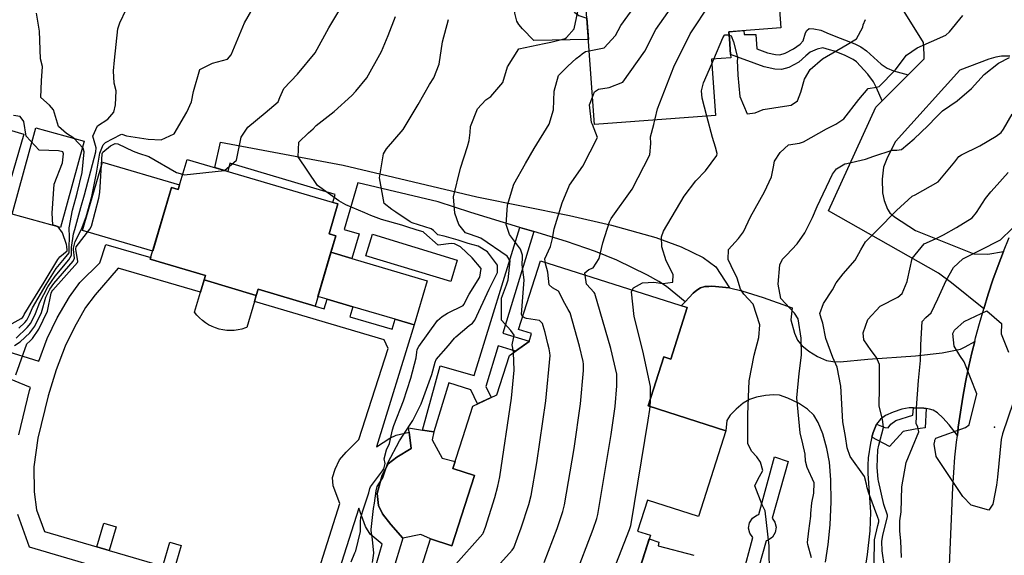
# Model space of a CAD drawing. Units: inches. Extents: x 1261760 to 1267760, y 469455 to 473455.
# Drawn here: x 1262865 to 1263187, y 469719 to 469893 of the extents above; entities that cross this region are included whole.
import ezdxf

# ---------------------------------------------------------------- set-up
doc = ezdxf.new("R2010")
doc.units = ezdxf.units.IN
doc.header["$MEASUREMENT"] = 0
for name, color, linetype, true_color in [('BLDG-Footprint', 7, 'Continuous', 0x850440), ('CULTRL-Pad', 7, 'Continuous', 0x850440), ('CULTRL-Swimming Pool in Ground', 7, 'Continuous', 0x850440), ('ELEV-Spot Elevation', 7, 'Continuous', 0xd804cb), ('TRANS-Driveway', 7, 'Continuous', 0x2d0457), ('TRANS-Non Street Sidewalk', 7, 'Continuous', 0x2d0457), ('TRANS-Road', 7, 'Continuous', 0x2d0457), ('Undefined', 7, 'Continuous', 0xd804cb)]:
    doc.layers.add(name, color=color, linetype=linetype, true_color=true_color)

msp = doc.modelspace()

# ---------------------------------------------------------------- linework, layer by layer
at = {"layer": 'BLDG-Footprint'}
for points in [[(1263092.52, 469862.16), (1263053.05, 469859.3), (1263048.03, 469928.64), (1263090.27, 469931.7), (1263089.9, 469936.81), (1263110.36, 469938.29), (1263113.81, 469890.79), (1263096.89, 469889.56), (1263097.05, 469887.27), (1263097.43, 469882.11), (1263097.5, 469881.04), (1263091.19, 469880.58)], [(1262919.97, 469847.86), (1262969.23, 469833.31), (1262966.34, 469823.55), (1262968.55, 469822.9), (1262961.78, 469799.98), (1262943.16, 469805.48), (1262942.56, 469803.47), (1262925.56, 469808.49), (1262926.01, 469809.99), (1262907.99, 469815.31), (1262914.89, 469838.69), (1262917.07, 469838.05)]]:
    msp.add_lwpolyline(points, close=True, dxfattribs=at)
msp.add_lwpolyline([(1262992.19, 469701.06), (1262999.49, 469723.95), (1263006.48, 469721.72), (1263013.8, 469744.69), (1263006.8, 469746.92), (1263008.94, 469753.64), (1263010.05, 469757.1), (1263013.29, 469767.29), (1263021.17, 469771.04), (1263025.26, 469783.89), (1263031.64, 469788.41), (1263032.46, 469790.98), (1263028.2, 469792.34), (1263035.34, 469814.75), (1263083.32, 469799.46), (1263077.96, 469782.65), (1263075.67, 469783.38), (1263070.57, 469767.37), (1263095.93, 469759.29), (1263087, 469731.27), (1263070.31, 469736.58), (1263067.1, 469726.52), (1263071.29, 469725.19), (1263065.33, 469706.49)], dxfattribs=at)
at = {"layer": 'CULTRL-Pad'}
for points in [[(1263051.04, 469887.01), (1263033.2, 469886.64), (1263029.52, 469890.44), (1263028.36, 469891.93), (1263027.7, 469893.05), (1263027, 469895.57), (1263026.36, 469900.73), (1263026.11, 469904.55), (1263026.31, 469906.96), (1263027.32, 469909.23), (1263029.34, 469912.14), (1263032.87, 469914.97), (1263048.97, 469915.64), (1263049.52, 469908.04), (1263046.67, 469905.99), (1263045.45, 469904.73), (1263044.59, 469902.68), (1263044.23, 469900.45), (1263044.63, 469898.9), (1263045.75, 469896.8), (1263046.62, 469895.87), (1263047.93, 469894.83), (1263050.54, 469893.97)], [(1262886.4, 469853.81), (1262878.67, 469825.64), (1262862.9, 469829.96), (1262870.63, 469858.13)], [(1262917.5, 469839.52), (1262917.07, 469838.05), (1262914.89, 469838.69), (1262908.77, 469817.94), (1262885.87, 469824.7), (1262892.43, 469846.92)], [(1262998.42, 469808.23), (1262994.17, 469793.82), (1262987.96, 469795.65), (1262974.09, 469799.75), (1262965.7, 469802.23), (1262962.7, 469803.11), (1262966.96, 469817.53), (1262973.8, 469815.51)], [(1262935.42, 469792.03), (1262934.18, 469791.97), (1262932.93, 469792.02), (1262931.7, 469792.18), (1262930.48, 469792.45), (1262929.29, 469792.82), (1262928.14, 469793.29), (1262927.04, 469793.87), (1262925.98, 469794.53), (1262924.99, 469795.29), (1262924.07, 469796.13), (1262923.23, 469797.04), (1262922.47, 469798.03), (1262924.4, 469804.57), (1262925.56, 469808.49), (1262942.56, 469803.47), (1262941.99, 469801.52), (1262939.47, 469793), (1262939.06, 469792.84), (1262937.87, 469792.47), (1262936.66, 469792.19)], [(1263013.8, 469744.69), (1263006.48, 469721.72), (1262999.49, 469723.95), (1262996.3, 469725.38), (1262990.43, 469724.23), (1262986.48, 469728.71), (1262983.76, 469732.15), (1262982.45, 469734.87), (1262982.11, 469738.82), (1262983.7, 469744.79), (1262985.64, 469748.48), (1262988.46, 469750.66), (1262993.2, 469753.46), (1262992.52, 469758.78), (1262992.33, 469760.23), (1262996.88, 469759.48), (1263000.51, 469758.89), (1262999.97, 469756.35), (1263003.3, 469750.37), (1263007.55, 469749.28), (1263006.8, 469746.92)]]:
    msp.add_lwpolyline(points, close=True, dxfattribs=at)
at = {"layer": 'CULTRL-Swimming Pool in Ground'}
msp.add_lwpolyline([(1263008.23, 469814.98), (1263006.08, 469807.95), (1262978.35, 469816.43), (1262980.51, 469823.46)], close=True, dxfattribs=at)
at = {"layer": 'ELEV-Spot Elevation'}
msp.add_point((1263183.6, 469760.42, 234), dxfattribs=at)
at = {"layer": 'TRANS-Driveway'}
for points in [[(1263188.59, 469881.6), (1263185.86, 469881.57), (1263184.08, 469881.27), (1263181.77, 469880.58), (1263172.35, 469876.97), (1263151.27, 469853.75), (1263148.68, 469848.61), (1263147.42, 469845.3), (1263146.9, 469841.36), (1263147.01, 469836.99), (1263147.63, 469834.41), (1263148.67, 469831.64), (1263149.49, 469830.41), (1263150.92, 469829.08), (1263157.81, 469824.66), (1263176.9, 469816.99), (1263181.47, 469816.95), (1263186.52, 469817.81), (1263184.77, 469813.18), (1263183.12, 469808.52), (1263181.56, 469803.82), (1263180.1, 469799.09), (1263169.63, 469807.53), (1263165.39, 469810.73), (1263129.4, 469831.11), (1263144.88, 469864.87), (1263146.95, 469866.95), (1263151.63, 469871.64), (1263155.48, 469875.51), (1263160.64, 469880.68), (1263160.65, 469882.25), (1263160.39, 469886.02), (1263149.24, 469904.13)], [(1263128.41, 469716.4), (1263129.33, 469722.11), (1263129.96, 469728.57), (1263130.24, 469736.08), (1263130.15, 469743.2), (1263129.7, 469749), (1263128.87, 469753.48), (1263127.54, 469758.23), (1263126.05, 469761.97), (1263124.64, 469764.36), (1263122.56, 469766.36), (1263119.67, 469768.26), (1263116.18, 469769.96), (1263113.42, 469770.85), (1263111.51, 469771), (1263108.9, 469770.81), (1263105.91, 469770.23), (1263103.67, 469769.49), (1263101.51, 469768.23), (1263099.23, 469766.36), (1263097.32, 469764.35), (1263096.24, 469762.63), (1263095.93, 469759.29), (1263070.57, 469767.37), (1263075.67, 469783.38), (1263077.96, 469782.65), (1263083.32, 469799.46), (1263081.36, 469800.08), (1263082.59, 469801.39), (1263085.21, 469804.21), (1263086.43, 469805.22), (1263087.59, 469805.92), (1263089.07, 469806.32), (1263090.39, 469806.4), (1263091.28, 469806.45), (1263097.05, 469805.95), (1263101.08, 469805), (1263108.07, 469802.74), (1263117.6, 469799.44), (1263117.17, 469795.52), (1263118.32, 469791.18), (1263119.29, 469788.84), (1263120.77, 469787.05), (1263122.97, 469785.29), (1263125.83, 469783.54), (1263128.75, 469782.25), (1263130.8, 469781.86), (1263133.24, 469781.79), (1263142.26, 469782.59), (1263157.86, 469783.74), (1263166.56, 469784.69), (1263172.47, 469785.9), (1263174.05, 469786.62), (1263177.17, 469788.43), (1263176.27, 469784.75), (1263175.18, 469779.93), (1263174.2, 469775.08), (1263173.3, 469770.21), (1263172.51, 469765.33), (1263171.81, 469760.43), (1263171.49, 469757.76), (1263168.78, 469761.19), (1263166.71, 469763.53), (1263164.98, 469765.09), (1263163.59, 469765.95), (1263162.37, 469766.35), (1263161.26, 469766.53), (1263160.5, 469766.65), (1263157.14, 469766.7), (1263155.75, 469766.72), (1263153.32, 469766.28), (1263150.58, 469765.38), (1263148.03, 469764.21), (1263146.36, 469763.09), (1263145.08, 469761.38), (1263143.98, 469758.66), (1263143.61, 469757.17), (1263143.13, 469755.18), (1263142.4, 469750.44), (1263142.24, 469748.05), (1263142.28, 469745.33), (1263143.14, 469732.73), (1263142.92, 469726.55), (1263142.1, 469718.82), (1263140.66, 469709.69)]]:
    msp.add_lwpolyline(points, dxfattribs=at)
at = {"layer": 'TRANS-Non Street Sidewalk'}
for points in [[(1263155.48, 469875.51), (1263151.63, 469871.64), (1263146.95, 469866.95), (1263145.13, 469871.25), (1263144.13, 469873.17), (1263142.22, 469875.66), (1263138.56, 469879.76), (1263137.51, 469880.53), (1263134.91, 469881.81), (1263131.42, 469883.16), (1263129.75, 469883.63), (1263127.56, 469884.24), (1263125.7, 469883.83), (1263123.43, 469882.83), (1263121.97, 469881.7), (1263119.79, 469879.56), (1263116.49, 469877.9), (1263114.08, 469877.18), (1263111.94, 469877.32), (1263108.37, 469878.09), (1263097.43, 469882.11), (1263097.05, 469887.27), (1263096.89, 469889.56), (1263101.83, 469889.92), (1263101.93, 469888.66), (1263105.75, 469888.63), (1263105.98, 469883.99), (1263109.56, 469882.67), (1263112.15, 469882.13), (1263113.48, 469882.05), (1263115.27, 469882.58), (1263118.01, 469883.98), (1263120.12, 469885.45), (1263121.18, 469886.62), (1263121.93, 469889.18), (1263122.3, 469889.95), (1263123.11, 469890.55), (1263124.63, 469890.44), (1263126.93, 469890.04), (1263129.69, 469888.85), (1263133.25, 469887.5), (1263137.98, 469885.57), (1263139.99, 469884.6), (1263141.8, 469883.29), (1263146.67, 469878.98), (1263148.53, 469877.6), (1263150.63, 469876.77)], [(1263097.05, 469805.95), (1263091.28, 469806.45), (1263090.39, 469806.4), (1263089.07, 469806.32), (1263087.59, 469805.92), (1263086.43, 469805.22), (1263085.21, 469804.21), (1263082.59, 469801.39), (1263076.5, 469806.39), (1263074, 469808.03), (1263070.35, 469810.08), (1263060.29, 469814.93), (1263053.38, 469817.75), (1263043.91, 469821.03), (1263033.22, 469824.29), (1263028.69, 469825.66), (1263012.63, 469830.54), (1263001.96, 469834.03), (1262975.76, 469840.26), (1262971.25, 469825), (1262976.17, 469823.54), (1262973.8, 469815.51), (1262966.96, 469817.53), (1262968.55, 469822.9), (1262966.34, 469823.55), (1262969.23, 469833.31), (1262967.6, 469833.79), (1262968.39, 469836.44), (1262933.97, 469846.61), (1262933.34, 469843.91), (1262929.01, 469845.19), (1262930.96, 469853.54), (1262971, 469846.01), (1263014.6, 469835.66), (1263044.86, 469829.56), (1263058.6, 469826.34), (1263073.06, 469822.33), (1263081.31, 469819.34), (1263088.53, 469815.79), (1263092.59, 469812.83)], [(1263033.22, 469824.29), (1263023.14, 469791.13), (1263031.68, 469788.54), (1263031.64, 469788.41), (1263027.21, 469785.27), (1263021.55, 469786.96), (1263017.59, 469773.69), (1263019.28, 469770.14), (1263014.8, 469768.01), (1263012.6, 469772.68), (1263005.46, 469774.89), (1263000.51, 469758.89), (1262996.88, 469759.48), (1263002.66, 469780.42), (1263013.74, 469777.36), (1263028.69, 469825.66)], [(1263161.26, 469766.53), (1263160.96, 469760.25), (1263157.7, 469759.78), (1263153.79, 469759), (1263149.33, 469754.15), (1263143.61, 469757.17), (1263143.98, 469758.66), (1263145.08, 469761.38), (1263147.83, 469760.28), (1263148.86, 469760.2), (1263149.74, 469761.47), (1263151.41, 469762.66), (1263156.91, 469764.4), (1263157.14, 469766.7), (1263160.5, 469766.65)], [(1262894.54, 469720.18), (1262890.56, 469721.35), (1262892.85, 469729.11), (1262896.83, 469727.94)], [(1262915.76, 469713.92), (1262912.08, 469715.01), (1262914.41, 469722.93), (1262918.09, 469721.84)]]:
    msp.add_lwpolyline(points, close=True, dxfattribs=at)
msp.add_polyline3d([(1262837.04, 469864.83, 0), (1262866.64, 469856.11, 0), (1262858.61, 469828.84, 0), (1262846.75, 469832.33, 0), (1262840.51, 469811.16, 0), (1262840.41, 469811.22, 0), (1262839.91, 469811.48, 0), (1262839.4, 469811.71, 0), (1262838.89, 469811.91, 0), (1262838.36, 469812.08, 0), (1262837.83, 469812.22, 0), (1262837.29, 469812.33, 0), (1262836.74, 469812.41, 0), (1262836.39, 469812.44, 0), (1262842.61, 469833.55, 0), (1262829.01, 469837.56, 0)], close=True, dxfattribs=at)
for points in [[(1262859.68, 469785.64, 0), (1262871.59, 469782.02, 0), (1262874.35, 469789.44, 0), (1262877.62, 469796.1, 0), (1262881.56, 469803.01, 0), (1262885.02, 469807.65, 0), (1262891.49, 469814.1, 0), (1262893.45, 469820.12, 0), (1262908.15, 469815.86, 0), (1262907.99, 469815.31, 0), (1262926.01, 469809.99, 0), (1262925.56, 469808.49, 0), (1262924.4, 469804.57, 0), (1262897.45, 469812.39, 0), (1262889.95, 469803.7, 0), (1262886.85, 469799.54, 0), (1262883.21, 469793.14, 0), (1262880.17, 469786.94, 0), (1262877.28, 469779.18, 0), (1262874.64, 469770.68, 0), (1262871.28, 469756.8, 0), (1262869.99, 469747.52, 0), (1262870.06, 469739.36, 0), (1262870.85, 469733.45, 0), (1262873.42, 469726.41, 0), (1262890.56, 469721.35, 0), (1262894.54, 469720.18, 0), (1262912.08, 469715.01, 0)], [(1262958.99, 469701.17, 0), (1262969.87, 469735.49, 0), (1262967.74, 469741.26, 0), (1262967.44, 469744.03, 0), (1262968.33, 469746.76, 0), (1262969.8, 469749.75, 0), (1262971.89, 469752.33, 0), (1262976.02, 469756.38, 0), (1262985.6, 469786.15, 0), (1262984.37, 469789, 0), (1262941.99, 469801.52, 0), (1262942.56, 469803.47, 0), (1262943.16, 469805.48, 0), (1262961.78, 469799.98, 0), (1262964.77, 469799.1, 0), (1262965.7, 469802.23, 0), (1262974.09, 469799.75, 0), (1262973.12, 469796.49, 0), (1262987, 469792.39, 0), (1262987.96, 469795.65, 0), (1262994.17, 469793.82, 0), (1262981.89, 469754, 0), (1262986.21, 469756.85, 0), (1262988.28, 469757.86, 0), (1262992.52, 469758.78, 0), (1262993.2, 469753.46, 0), (1262988.46, 469750.66, 0), (1262985.64, 469748.48, 0), (1262983.7, 469744.79, 0), (1262982.11, 469738.82, 0), (1262982.45, 469734.87, 0), (1262983.76, 469732.15, 0), (1262986.48, 469728.71, 0), (1262990.43, 469724.23, 0), (1262983.71, 469702.03, 0)], [(1262865.06, 469757.98, 0), (1262868.54, 469772.36, 0), (1262868.85, 469773.36, 0), (1262860.17, 469776.94, 0)], [(1263101.31, 469711.82, 0), (1263104.7, 469724.43, 0), (1263103.73, 469725.79, 0), (1263103.34, 469727.5, 0), (1263103.63, 469729.23, 0), (1263104.57, 469730.72, 0), (1263106, 469731.74, 0), (1263106.7, 469731.9, 0), (1263111.78, 469750.78, 0), (1263116.29, 469749.26, 0), (1263111.08, 469730.7, 0), (1263111.95, 469729.47, 0), (1263112.34, 469727.75, 0), (1263112.05, 469726.02, 0), (1263111.12, 469724.53, 0), (1263109.68, 469723.52, 0), (1263109.02, 469723.36, 0), (1263105.44, 469710.6, 0)], [(1262936.08, 469701.34, 0), (1262868.58, 469721.25, 0), (1262864.68, 469731.93, 0)], [(1262972.26, 469683.09, 0), (1262983.66, 469722.22, 0), (1262979.76, 469725.51, 0), (1262978.23, 469728.04, 0), (1262976.02, 469733.99, 0), (1262963.14, 469693.36, 0)], [(1263066.32, 469709.59, 0), (1263070.9, 469723.98, 0), (1263074.03, 469722.9, 0), (1263073.84, 469721.71, 0), (1263085.46, 469718.6, 0)]]:
    msp.add_polyline3d(points, dxfattribs=at)
at = {"layer": 'TRANS-Road'}
msp.add_lwpolyline([(1263167.47, 469682.1), (1263170, 469740.73), (1263170.31, 469745.67), (1263170.71, 469750.6), (1263171.21, 469755.52), (1263171.49, 469757.76), (1263171.81, 469760.43), (1263172.51, 469765.33), (1263173.3, 469770.21), (1263174.2, 469775.08), (1263175.18, 469779.93), (1263176.27, 469784.75), (1263177.17, 469788.43), (1263177.45, 469789.56), (1263178.73, 469794.34), (1263180.1, 469799.09), (1263181.56, 469803.82), (1263183.12, 469808.52), (1263184.77, 469813.18), (1263186.52, 469817.81), (1263188.36, 469822.4)], dxfattribs=at)
at = {"layer": 'Undefined'}
msp.add_line((1263091.3, 469879.06, 222), (1263091.97, 469880.64, 222), dxfattribs=at)
for points, elevation in [([(1263051.31, 469883.36), (1263056.15, 469884.31), (1263059.88, 469888.34), (1263061.66, 469891.63), (1263081.85, 469919.68), (1263087.21, 469922.89), (1263095.92, 469923.94), (1263102.79, 469925.22), (1263111.03, 469929.13)], 216), ([(1263052.41, 469868.22), (1263053.05, 469869.88), (1263054.28, 469870.81), (1263057.76, 469871.39), (1263062.28, 469873.09), (1263069.41, 469883.21), (1263073.09, 469890.24), (1263086.37, 469909.26), (1263090.02, 469911.35), (1263109.86, 469913.45), (1263112.15, 469913.72)], 218), ([(1262863.65, 469787.15), (1262865.46, 469788.28), (1262868.63, 469791.24), (1262870.25, 469793.4), (1262872.45, 469797.88), (1262873.92, 469802.84), (1262875.2, 469805.49), (1262876.5, 469807.36), (1262882.85, 469814.64), (1262883.19, 469815.64), (1262882.95, 469818.48), (1262882.93, 469818.86), (1262883.44, 469821.09), (1262885.47, 469825.04), (1262887.06, 469829.13), (1262888.86, 469835.78), (1262890.45, 469843.41), (1262891.53, 469849.94), (1262892.57, 469852.65), (1262893.35, 469853.42), (1262898.4, 469856.03), (1262898.73, 469856.07), (1262900.25, 469855.51), (1262907.34, 469854.48), (1262911.54, 469854.3), (1262915.78, 469856.26), (1262919.87, 469863.34), (1262921.41, 469866.64), (1262922.12, 469870.06), (1262924.2, 469877.25), (1262928.33, 469879.31), (1262933.14, 469880.62), (1262934.42, 469881.98), (1262938.73, 469892.44), (1262943.19, 469900.27)], 206), ([(1263026.58, 469784.82), (1263026.57, 469784.99), (1263026.19, 469787.35), (1263026.61, 469789.36), (1263026.74, 469790.52), (1263025.67, 469791.96), (1263022.65, 469795.33), (1263022.7, 469802.53), (1263024.33, 469806.86), (1263024.86, 469808.5), (1263025.44, 469814.74), (1263024.55, 469816.3), (1263015.86, 469822.13), (1263012.55, 469823.34), (1263010.95, 469823.89), (1263008.67, 469826.66), (1263007.43, 469830.36), (1263006.98, 469835.61), (1263009.31, 469845), (1263011.59, 469852.11), (1263012.12, 469854.03), (1263012.44, 469856.7), (1263012.55, 469858.56), (1263014.84, 469864.4), (1263017.59, 469867.27), (1263019.2, 469868.45), (1263023.06, 469872.92), (1263024.62, 469878.05), (1263028.36, 469883.95), (1263036.58, 469885.76), (1263038.73, 469886.11), (1263042.64, 469887.07), (1263043.48, 469887.38), (1263043.9, 469887.67), (1263046.4, 469890.54), (1263048.39, 469899.73)], 214), ([(1263072.74, 469860.73), (1263072.83, 469861.07), (1263073.63, 469864.38), (1263078.97, 469878.06), (1263084.27, 469888.88), (1263090.9, 469898.84), (1263092.8, 469899.92), (1263106.08, 469899.97), (1263109.2, 469899.02), (1263113.26, 469898.38)], 220), ([(1262864.19, 469789.5), (1262867.82, 469792.94), (1262868.95, 469794.4), (1262870.48, 469797.5), (1262871.93, 469801.26), (1262874.57, 469806.23), (1262876.88, 469809.7), (1262881.44, 469815.1), (1262882.26, 469816.59), (1262882.24, 469818.4), (1262882.21, 469819.05), (1262882.93, 469823.51), (1262883.32, 469825.01), (1262885.35, 469832.19), (1262886.48, 469836.33), (1262889.67, 469848.24), (1262890.18, 469850.34), (1262890.3, 469851.62), (1262889.25, 469855.47), (1262890.78, 469858.8), (1262894.17, 469861.02), (1262896.13, 469863.33), (1262896.67, 469865.64), (1262896.85, 469870.29), (1262896.2, 469872.78), (1262896.02, 469876.83), (1262896.27, 469880.24), (1262897.41, 469890.5), (1262898.06, 469892.45), (1262900.06, 469896.81)], 204), ([(1262865.04, 469792.76), (1262867.04, 469794.58), (1262867.66, 469795.39), (1262868.5, 469797.11), (1262869.56, 469799.39), (1262873.95, 469806.98), (1262877.3, 469812.25), (1262880, 469815.56), (1262881.47, 469817.39), (1262881.54, 469818.32), (1262881.48, 469819.24), (1262881.55, 469822.44), (1262881.52, 469825.56), (1262882.57, 469831.25), (1262883.63, 469835.26), (1262884.07, 469836.88), (1262885.72, 469843.54), (1262886.44, 469850.34), (1262886.04, 469851.51), (1262883.07, 469854.79), (1262880.63, 469856.35), (1262878.01, 469858.62), (1262876.39, 469864.1), (1262875.12, 469865.58), (1262872.21, 469868.09), (1262872.5, 469873.49), (1262872.79, 469878.2), (1262872.13, 469880.67), (1262871.83, 469889.73), (1262870.88, 469895.6)], 202), ([(1262932.24, 469844.25), (1262936.11, 469847.64), (1262937.69, 469855.15), (1262939.83, 469858.36), (1262945.46, 469863.06), (1262949.69, 469866.65), (1262950.33, 469868.06), (1262951.54, 469870.98), (1262956.05, 469875.71), (1262961.78, 469882.65), (1262966.32, 469890.86), (1262969.56, 469896.22)], 208), ([(1263110.11, 469714.97), (1263110.04, 469718.67), (1263110.05, 469721.75), (1263108.73, 469733.16), (1263107.79, 469735.11), (1263105.36, 469741.31), (1263106.4, 469743.36), (1263107.93, 469746.33), (1263107.21, 469748.96), (1263105.97, 469750.78), (1263104.29, 469752.6), (1263103.05, 469755.16), (1263103.08, 469764.47), (1263103.27, 469770.23), (1263103.53, 469775.59), (1263105.15, 469783.98), (1263106.65, 469789.75), (1263107.05, 469793.84), (1263104.83, 469800.62), (1263101.77, 469803.88), (1263100.72, 469805.49), (1263099.56, 469809.13), (1263097.59, 469813.11), (1263096.63, 469815.17), (1263096.77, 469818.44), (1263099.99, 469822.08), (1263101.63, 469824.18), (1263103.97, 469829.16), (1263108.48, 469837.25), (1263110.81, 469842.15), (1263111.47, 469845.47), (1263111.78, 469847.26), (1263113.63, 469850.17), (1263116.33, 469852.66), (1263119.99, 469853.21), (1263121.31, 469853.59), (1263128.82, 469857.85), (1263131.82, 469859.32), (1263134.46, 469861.11), (1263139.31, 469867.4), (1263142.37, 469870.98), (1263145.12, 469871.42), (1263145.97, 469871.7), (1263151.23, 469876.99), (1263154.92, 469881.86), (1263158.4, 469884.28), (1263167.7, 469888.46), (1263168.94, 469889.53), (1263173.28, 469894.85)], 224), ([(1262973.52, 469716.52), (1262974.74, 469719.42), (1262975.07, 469720.1), (1262976.58, 469726.36), (1262976.65, 469729.61), (1262976.74, 469730.94), (1262977.33, 469733.15), (1262979.38, 469738.96), (1262979.66, 469740.38), (1262979.88, 469740.94), (1262983.79, 469746.18), (1262984.21, 469746.89), (1262984.63, 469748.57), (1262984.36, 469750.11), (1262985.12, 469753.05), (1262986.08, 469755.15), (1262987.02, 469759.55), (1262987.47, 469760.94), (1262990.71, 469769.05), (1262993, 469776.45), (1262994.77, 469783.07), (1262994.99, 469784.93), (1262995.13, 469785.8), (1262995.62, 469786.82), (1263001.72, 469795.28), (1263003.27, 469796.61), (1263005.04, 469797.62), (1263010.09, 469800.19), (1263010.35, 469800.48), (1263012.13, 469803.89), (1263015.55, 469809.4), (1263016.05, 469812.26), (1263013.12, 469815.75), (1263009.28, 469819.34), (1263007.27, 469820.28), (1263006.2, 469820.4), (1263001.94, 469819.86), (1262997.27, 469824.05), (1262997.03, 469824.22), (1262995.07, 469824.81), (1262991.44, 469825.95), (1262990.12, 469826.38), (1262983.49, 469828.25), (1262980.02, 469829.6), (1262978.07, 469830.4), (1262971.84, 469833.04), (1262969.5, 469834.34), (1262962.55, 469839.37), (1262956.31, 469848.65), (1262956.5, 469853.52), (1262959.6, 469856.49), (1262961.19, 469857.86), (1262962.13, 469858.91), (1262967.99, 469863.52), (1262973.76, 469868.72), (1262975.14, 469870.19), (1262978.73, 469874.48), (1262983.5, 469883.04), (1262985.62, 469888.31), (1262988.07, 469894.51)], 210), ([(1262980.54, 469716.28), (1262980.96, 469719.33), (1262980.5, 469723.79), (1262980.11, 469726.67), (1262980.1, 469727.01), (1262980.89, 469733.85), (1262981.21, 469735.58), (1262981.76, 469739.6), (1262982.06, 469741.05), (1262982.78, 469742.22), (1262983.86, 469743.94), (1262985.41, 469748.47), (1262985.52, 469748.8), (1262989.34, 469756.03), (1262990.51, 469757.88), (1262993.67, 469762.63), (1262996.41, 469768.06), (1262999.91, 469777.67), (1263000.97, 469781.63), (1263001.37, 469782.58), (1263005.31, 469787.13), (1263007.36, 469789.51), (1263007.76, 469789.93), (1263012.14, 469793.68), (1263013.22, 469794.42), (1263013.98, 469795.35), (1263018.62, 469805.47), (1263021.39, 469810.93), (1263021.4, 469813.38), (1263018.06, 469817.65), (1263015.07, 469819.54), (1263011.81, 469820.46), (1263008.47, 469821.48), (1263003.93, 469822.79), (1263001.9, 469823.23), (1263000.44, 469824.66), (1262999.7, 469825.21), (1262993.45, 469827.16), (1262992.82, 469827.44), (1262988.13, 469830.69), (1262986.81, 469831.52), (1262984.39, 469833.5), (1262982.78, 469841.86), (1262984.12, 469849.72), (1262985.16, 469851.34), (1262990.51, 469857.58), (1262995.4, 469865.78), (1262999.12, 469872.35), (1263000.56, 469874.53), (1263002.31, 469878.92), (1263003.36, 469886.23), (1263005.31, 469893.57)], 212), ([(1263096.97, 469888.47), (1263096.98, 469888.47), (1263097.62, 469888.21), (1263098.41, 469886.21), (1263099.75, 469881.15), (1263099.66, 469880.52), (1263099.61, 469880.28), (1263099.79, 469875.35), (1263100.52, 469868.45), (1263102.88, 469862.73), (1263105.51, 469863.02), (1263108.11, 469864.17), (1263115.02, 469865.2), (1263117.27, 469865.54), (1263119.3, 469866.95), (1263120.35, 469869.78), (1263121.59, 469874.08), (1263123.48, 469877.22), (1263127.51, 469880.67), (1263135.55, 469885.34), (1263138.59, 469887.19), (1263140.67, 469891.05), (1263140.73, 469891.78), (1263141.45, 469893.58)], 222), ([(1263091.97, 469880.64), (1263094.92, 469887.59), (1263095.42, 469888.42), (1263095.58, 469888.5), (1263096.68, 469888.51), (1263096.95, 469888.47), (1263096.97, 469888.47)], 222), ([(1263029.56, 469796.6), (1263029.53, 469796.62), (1263029.15, 469797.25), (1263029.36, 469800.06), (1263030.08, 469808.55), (1263029.35, 469813.48), (1263029.46, 469815.94), (1263029.5, 469816.55), (1263028.85, 469818.55), (1263025.23, 469823.35), (1263024.21, 469826.61), (1263024.66, 469832.95), (1263026.73, 469839.82), (1263030.45, 469846.53), (1263033.34, 469851.39), (1263038.25, 469859.42), (1263039.65, 469864.07), (1263039.81, 469870.13), (1263041.32, 469875.22), (1263044.3, 469878.27), (1263047.06, 469880.86), (1263048.22, 469881.7), (1263049.02, 469882.38), (1263050.06, 469883.11), (1263051.31, 469883.36)], 216), ([(1263089.69, 469861.96), (1263088.12, 469867.82), (1263087.93, 469870.25), (1263088.66, 469872.84), (1263091.3, 469879.06)], 222), ([(1263123.92, 469717.77), (1263122.7, 469722.08), (1263122.62, 469722.77), (1263122.98, 469726.58), (1263123.63, 469731.43), (1263123.68, 469732.29), (1263124, 469735.75), (1263124.61, 469738.88), (1263124.75, 469742.23), (1263122.5, 469747.29), (1263121.96, 469749.36), (1263121.76, 469751.64), (1263121.07, 469755.01), (1263120.21, 469758.59), (1263119.08, 469769.98), (1263119.83, 469777.94), (1263120.59, 469783.98), (1263120.48, 469789.49), (1263119.57, 469795.83), (1263118.35, 469797.63), (1263113.83, 469802.4), (1263113, 469807.18), (1263113.57, 469813.39), (1263114.38, 469815.33), (1263115.72, 469816.58), (1263119.19, 469820.28), (1263121.69, 469823.85), (1263124.24, 469828.94), (1263125.72, 469832.46), (1263130.68, 469843), (1263132.06, 469844.75), (1263134.78, 469846.38), (1263135.42, 469846.53), (1263141.55, 469847.94), (1263144.21, 469848.94), (1263150.16, 469850.85), (1263151.75, 469850.9), (1263153.3, 469851.07), (1263157.34, 469854.53), (1263161.81, 469858.81), (1263164.64, 469861.74), (1263166.63, 469863.69), (1263171.41, 469867.04), (1263176.12, 469871.02), (1263180.26, 469875.58), (1263184.92, 469879.26), (1263188.55, 469881.15)], 226), ([(1263036.93, 469814.24), (1263036.87, 469814.49), (1263036.83, 469815.39), (1263038.65, 469819.47), (1263039.27, 469822.03), (1263039.9, 469825.19), (1263042.41, 469833.7), (1263044.85, 469839.45), (1263049.22, 469845.65), (1263054.01, 469855.04), (1263052.34, 469859.31), (1263052.03, 469859.87), (1263051.41, 469865.65), (1263052.41, 469868.22)], 218), ([(1263144.38, 469715.91), (1263144.47, 469723.62), (1263145.49, 469728.38), (1263145.83, 469729.54), (1263145.85, 469730.03), (1263145.52, 469731), (1263142.62, 469738.87), (1263142.1, 469740.67), (1263141.86, 469741.85), (1263141.13, 469744.36), (1263136.49, 469750.86), (1263135.52, 469753.71), (1263134.92, 469757.39), (1263134.07, 469762.14), (1263133.4, 469773.82), (1263132.29, 469780.05), (1263130.83, 469783.2), (1263128.55, 469789.35), (1263127.56, 469794.39), (1263127, 469796.04), (1263126.55, 469797.58), (1263127.76, 469800.81), (1263130.7, 469805.3), (1263131.92, 469807.59), (1263134.2, 469810.53), (1263138.16, 469814.93), (1263139.93, 469818.39), (1263141.51, 469821), (1263145.28, 469824.71), (1263151.6, 469831.22), (1263156.79, 469835.84), (1263157.76, 469836.32), (1263165.22, 469840.52), (1263170.7, 469847.07), (1263171.97, 469848.78), (1263172.86, 469849.39), (1263178.83, 469852.26), (1263184.18, 469855.44), (1263185.75, 469856.68), (1263186.54, 469857.79), (1263189.42, 469862.62)], 228), ([(1262862.93, 469794.27), (1262865.87, 469795.9), (1262866.25, 469796.23), (1262866.37, 469796.39), (1262866.53, 469796.72), (1262866.79, 469797.2), (1262873.32, 469807.73), (1262877.78, 469815.18), (1262878.48, 469816.06), (1262880.81, 469818.06), (1262880.84, 469818.24), (1262880.68, 469819.44), (1262880.6, 469820.13), (1262879.31, 469823.88), (1262877.89, 469825.88), (1262877.09, 469826.21), (1262876.67, 469826.28), (1262876.11, 469826.5), (1262875.92, 469830.27), (1262876.6, 469839.77), (1262879.27, 469846.75), (1262879.67, 469849.73), (1262879.41, 469850.34), (1262878.05, 469850.66), (1262871.74, 469850.88), (1262867.42, 469855.48), (1262866.69, 469860.28), (1262865.53, 469861.86), (1262863.36, 469862.24)], 200), ([(1263049.98, 469810.08), (1263049.86, 469810.86), (1263051.14, 469811.88), (1263052.6, 469812.5), (1263054.52, 469815.51), (1263055.78, 469820.57), (1263057.94, 469827.49), (1263058.51, 469828.54), (1263065.34, 469838.2), (1263071.12, 469849.33), (1263071.4, 469853.05), (1263071.35, 469855.27), (1263072.35, 469859.25), (1263072.74, 469860.73)], 220), ([(1263065.36, 469805.18), (1263065.74, 469805.89), (1263068.7, 469807.56), (1263072.43, 469807.79), (1263075.31, 469807.36), (1263078.55, 469807.82), (1263078.69, 469810.29), (1263076.47, 469814.76), (1263074.96, 469819.33), (1263074.86, 469822.62), (1263075.55, 469824.42), (1263082.35, 469835.87), (1263086.13, 469840.85), (1263089.31, 469844.17), (1263092.91, 469849.12), (1263093.08, 469849.84), (1263092.49, 469851.81), (1263091.55, 469854.99), (1263089.69, 469861.96)], 222), ([(1262864.07, 469777.51), (1262867.68, 469787.66), (1262868.62, 469788.48), (1262869.52, 469789.37), (1262871.54, 469792.4), (1262874.42, 469798.27), (1262875.57, 469804.14), (1262875.83, 469804.74), (1262876.14, 469805.18), (1262884.24, 469814.19), (1262884.29, 469814.52), (1262883.66, 469818.56), (1262883.65, 469818.67), (1262883.82, 469819.3), (1262888.22, 469825.08), (1262888.76, 469826.1), (1262891.21, 469835.24), (1262891.46, 469837.09), (1262892.28, 469849.72), (1262892.46, 469850.21), (1262894.94, 469852.28), (1262896.51, 469853.03), (1262897.42, 469852.97), (1262902.44, 469850.5), (1262904.11, 469849.93), (1262907.54, 469848.81), (1262916.57, 469843.54), (1262918.53, 469843)], 208), ([(1262918.53, 469843), (1262919.03, 469842.87), (1262932.22, 469844.23), (1262932.24, 469844.25)], 208), ([(1263147.76, 469714.79), (1263146.91, 469720.11), (1263146.79, 469723.11), (1263147.17, 469725.21), (1263148.24, 469729.39), (1263148.7, 469731.24), (1263148.68, 469731.73), (1263147.53, 469735.19), (1263145.73, 469742.94), (1263145.65, 469743.35), (1263145.35, 469747.35), (1263145.58, 469753.06), (1263145.87, 469754.59), (1263147.42, 469760.35), (1263147.02, 469763.1), (1263145.94, 469767.35), (1263146.07, 469773.53), (1263146.1, 469780.87), (1263145.07, 469783.17), (1263143.34, 469785.46), (1263140.99, 469788.93), (1263140.72, 469791.26), (1263142.3, 469795.62), (1263146.29, 469799.9), (1263152.07, 469802.86), (1263153.53, 469804.04), (1263155.15, 469807.96), (1263155.26, 469808.54), (1263156.73, 469815.56), (1263160.65, 469820.3), (1263164.31, 469821.91), (1263166.97, 469823.26), (1263171.25, 469825.67), (1263176.32, 469828.77), (1263177.8, 469830.51), (1263180.66, 469835.1), (1263182.46, 469837.27), (1263183.47, 469838.47), (1263188.06, 469843.64)], 230), ([(1263153.27, 469717.92), (1263153.07, 469723.37), (1263152.76, 469726.46), (1263152.73, 469729.9), (1263153.19, 469732.78), (1263153.37, 469740.94), (1263154.83, 469748.86), (1263158.95, 469758.95), (1263158.55, 469760.46), (1263158.07, 469761.64), (1263158.2, 469763.95), (1263158.16, 469766.74), (1263158.76, 469775.65), (1263159.46, 469782.2), (1263159.57, 469787.27), (1263160.02, 469794.96), (1263161.19, 469796.26), (1263162.91, 469797.77), (1263165.17, 469802.37), (1263167.84, 469808.3), (1263170.28, 469812.58), (1263173.33, 469815.43), (1263178.97, 469818.26), (1263185.54, 469821.63), (1263189.34, 469825.32)], 232), ([(1263036.6, 469716.25), (1263040.83, 469727.37), (1263042.67, 469732.95), (1263043.19, 469735.05), (1263046.34, 469753.45), (1263048.42, 469768.08), (1263049.42, 469778.9), (1263049.39, 469780.96), (1263049.27, 469781.88), (1263048.1, 469786.89), (1263045.03, 469797.75), (1263044.44, 469798.9), (1263043.33, 469800.82), (1263041.27, 469804.82), (1263039.32, 469805.91), (1263038.24, 469806.95), (1263037.79, 469811.03), (1263036.93, 469814.24)], 218), ([(1263000.1, 469672.54), (1263000.87, 469674.62), (1263001.87, 469676.67), (1263004, 469677.87), (1263012.97, 469675.42), (1263013.89, 469675.55), (1263014.31, 469675.95), (1263041.61, 469705.44), (1263045.34, 469709.53), (1263046.56, 469711.44), (1263052.62, 469727.18), (1263053.78, 469730.65), (1263054.1, 469731.96), (1263058.46, 469758.09), (1263059.75, 469767.17), (1263060.33, 469773.9), (1263060.35, 469777.22), (1263060.28, 469777.78), (1263058.38, 469786.11), (1263053.14, 469804.08), (1263052.88, 469804.43), (1263050.44, 469807.17), (1263049.98, 469810.08)], 220), ([(1263071.29, 469769.64), (1263071.32, 469773.48), (1263071.3, 469773.68), (1263068.79, 469785.31), (1263066.01, 469796.56), (1263065.06, 469804.62), (1263065.36, 469805.18)], 222), ([(1263189.74, 469768.51), (1263186.28, 469758.22), (1263185.76, 469756.41), (1263184.6, 469744.16), (1263184.33, 469741.5), (1263183.13, 469735.27), (1263181.82, 469733.38), (1263176.05, 469734.94), (1263173.29, 469737.79), (1263164.54, 469750.81), (1263163.97, 469754.87), (1263164.11, 469755.84), (1263164.16, 469756.18), (1263164.45, 469756.87), (1263174.11, 469760.3), (1263175.38, 469761.18), (1263177.9, 469771.31), (1263173.69, 469781.73), (1263172.29, 469783.79), (1263170.4, 469786.92), (1263169.99, 469791), (1263170.58, 469792.06), (1263173.73, 469794.89), (1263181.1, 469798.43), (1263185.88, 469794.33), (1263185.79, 469790.96), (1263188.19, 469784.96)], 234), ([(1263018.4, 469711.67), (1263026.14, 469720.26), (1263026.64, 469721.05), (1263029.08, 469727.56), (1263031.57, 469735.24), (1263032.31, 469738.12), (1263034.23, 469748.81), (1263037.08, 469769), (1263038.51, 469783.89), (1263038.47, 469784.69), (1263038.23, 469785.98), (1263037.82, 469787.67), (1263036.88, 469791.39), (1263036.27, 469793.53), (1263036, 469794.27), (1263035.04, 469795.27), (1263030.8, 469795.87), (1263030.16, 469796.13), (1263029.56, 469796.6)], 216), ([(1262990.7, 469675.54), (1262988, 469681.19), (1262987.59, 469686.19), (1262990.74, 469694.7), (1262994, 469701.4), (1263000.63, 469708.43), (1263001.88, 469708.58), (1263002, 469708.63), (1263003.28, 469710.52), (1263006.86, 469714.76), (1263016.54, 469725.63), (1263016.68, 469725.86), (1263017.38, 469727.75), (1263020.46, 469737.53), (1263021.5, 469741.18), (1263022.13, 469744.18), (1263025.92, 469769.89), (1263026.84, 469779.07), (1263026.58, 469784.82)], 214), ([(1263071.16, 469767.18), (1263071.28, 469768.89), (1263071.29, 469769.64)], 222), ([(1263019.69, 469666.3), (1263053.23, 469702.32), (1263054.93, 469704.17), (1263056.52, 469706.63), (1263064.42, 469726.99), (1263064.89, 469728.36), (1263065.01, 469728.88), (1263070.59, 469762.73), (1263071.09, 469766.26), (1263071.16, 469767.18)], 222)]:
    msp.add_lwpolyline(points, dxfattribs=dict(at, elevation=elevation))

doc.saveas('drawing.dxf')
